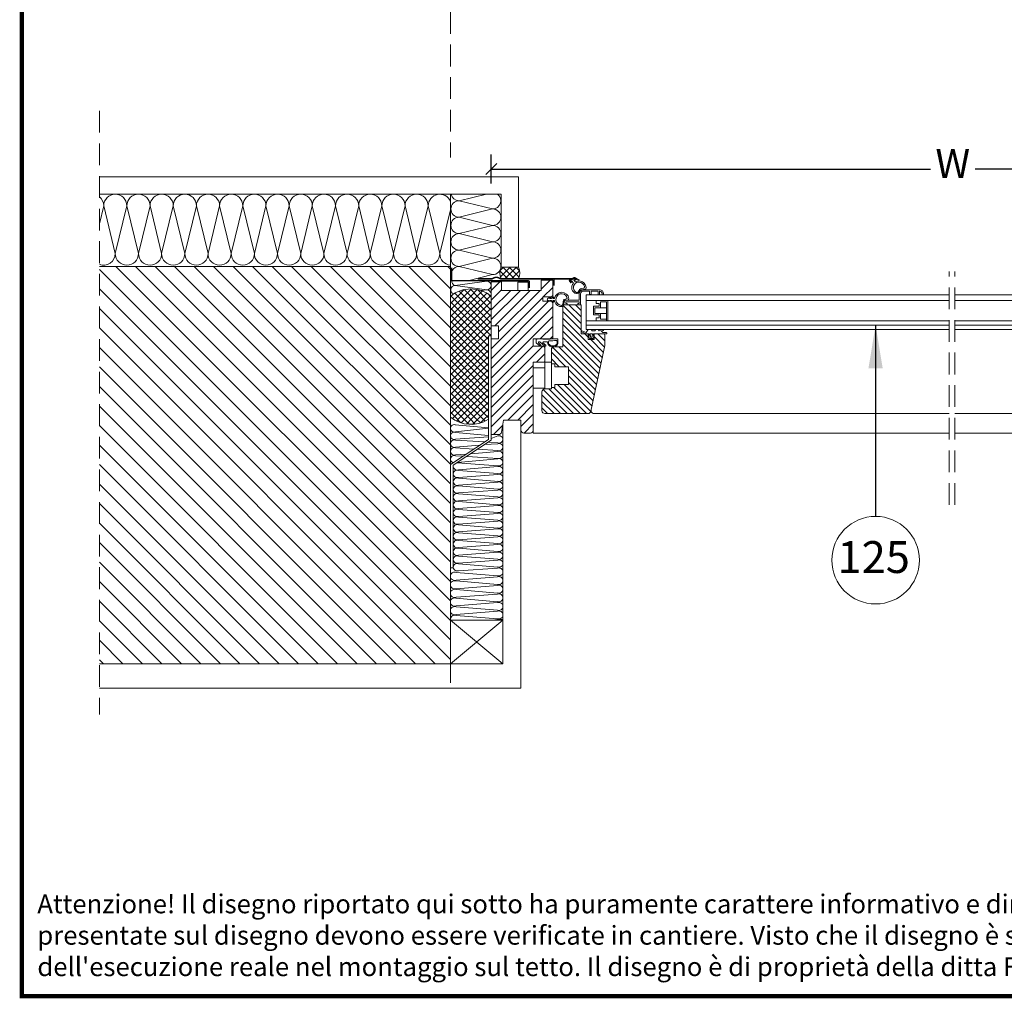
# Model space of a CAD drawing. Units: millimetres. Extents: x -1094 to 2969, y 2110 to 5009.
# Drawn here: x -1003 to -323, y 2198 to 2873 of the extents above; entities that cross this region are included whole.
import ezdxf

# ---------------------------------------------------------------- set-up
doc = ezdxf.new("R2010")
doc.units = ezdxf.units.MM
doc.header["$LTSCALE"] = 30
doc.linetypes.add('HIDDEN', pattern=[0.375, 0.25, -0.125])
doc.layers.get('Defpoints').update_dxf_attribs({"lineweight": 9})
for name, color, linetype, lineweight in [('CONSTRUCTION', 40, 'Continuous', 20), ('FAKRO FLASHING', 160, 'Continuous', 20), ('FAKRO TEXT', 80, 'Continuous', 9), ('FAKRO WINDOW', 7, 'Continuous', 20)]:
    doc.layers.add(name, color=color, linetype=linetype, lineweight=lineweight)
doc.layers.add('FAKRO TEXT I', color=80, linetype='Continuous')
doc.styles.get("Standard").update_dxf_attribs({"font": 'ARIAL.TTF'})
doc.dimstyles.new('FAKRO', dxfattribs={"dimscale": 5, "dimtxt": 2, "dimasz": 1.5, "dimexe": 2, "dimexo": 15, "dimgap": 0.5, "dimtad": 1, "dimdec": 0, "dimrnd": 0.1, "dimzin": 1, "dimdsep": 46, "dimtxsty": 'Standard', "dimblk": 'OBLIQUE', "dimcen": 2, "dimclrd": 3, "dimclre": 3, "dimclrt": 3, "dimadec": 0, "dimazin": 0, "dimtfac": 1, "dimtdec": 0, "dimtix": 1, "dimtmove": 2, "dimatfit": 3, "dimldrblk": 'OBLIQUE', "dimfxl": 2, "dimfxlon": 1, "dimtolj": 1, "dimarcsym": 0})
doc.dimstyles.get("Standard").update_dxf_attribs({"dimtxt": 10, "dimasz": 0.1, "dimexe": 0.18, "dimexo": 0.0625, "dimgap": 0.09, "dimtad": 0, "dimtih": 1, "dimtoh": 1, "dimdec": 1, "dimzin": 0, "dimdsep": 46, "dimtxsty": 'Standard', "dimcen": 0.09, "dimadec": 0, "dimazin": 0, "dimtfac": 1, "dimtdec": 1, "dimtofl": 0, "dimtmove": 0, "dimatfit": 3, "dimfxl": 1, "dimtolj": 1, "dimtzin": 0, "dimarcsym": 0})

# ---------------------------------------------------------------- blocks, each defined once
blk = doc.blocks.new('A$C3ACB0501')
at = {"layer": 'FAKRO WINDOW', "ltscale": 25.4}
h = blk.add_hatch(dxfattribs=at)
h.set_pattern_fill('ANSI31', color=256, scale=1.5, angle=539.99975, style=0)
h.set_pattern_definition([(224.99975, (3743.8593, -1035.5805), (3.367581, -3.367611), [])])
h.paths.add_polyline_path([(28.19, 91.97), (33.25, 91.97, 0.36397), (35.22, 93.63), (36.69, 101.97), (48.69, 101.97), (48.69, 94.97, 0.414214), (50.69, 92.97), (55.19, 92.97, 0.414214), (57.19, 94.97), (57.19, 141.97), (64.19, 141.97, 0.414214), (65.19, 142.97), (65.19, 151.97), (64.19, 152.97), (57.19, 152.97), (57.19, 157.97), (60.44, 157.97), (60.47, 157.98, 0.000316), (60.7, 157.97), (69.69, 157.97, 0.414214), (70.69, 158.97), (70.69, 182.97), (69.69, 183.97), (69.12, 183.97, -0.084292), (69, 183.96, -0.002645), (68.08, 183.96), (68.05, 183.97), (63.69, 183.97), (63.69, 186.97), (69.69, 186.97), (70.69, 187.97), (70.69, 198.47), (62.69, 198.47), (62.69, 191.47), (35.19, 191.47), (35.19, 197.47), (28.19, 197.47), (28.19, 166.97), (33.19, 166.97), (33.19, 157.97), (28.19, 157.97)])
h = blk.add_hatch(dxfattribs=at)
h.set_pattern_fill('ANSI31', color=256, angle=270, style=0)
h.set_pattern_definition([(315, (3743.8593, -1035.5805), (2.245064, 2.245064), [])])
edge = h.paths.add_edge_path()
edge.add_line((72.19, 124.47), (69.69, 124.47))
edge.add_line((69.69, 124.47), (69.69, 123.47))
edge.add_line((69.69, 123.47), (65.19, 123.47))
edge.add_arc((65.19, 121.47), 2, 90, 180)
edge.add_line((63.19, 121.47), (63.19, 108.47))
edge.add_arc((65.19, 108.47), 2, 180, 270)
edge.add_line((65.19, 106.47), (95.07, 106.47))
edge.add_arc((95.07, 108.47), 2, 270, 348)
edge.add_line((97.03, 108.06), (106.69, 153.52))
edge.add_line((106.69, 153.52), (106.69, 160.47))
edge.add_arc((105.69, 160.47), 1, 360, 450)
edge.add_line((105.69, 161.47), (99.19, 161.47))
edge.add_line((99.19, 161.47), (99.19, 157.47))
edge.add_line((99.19, 157.47), (95.19, 157.47))
edge.add_line((95.19, 157.47), (95.19, 159.84))
edge.add_arc((95.29, 159.87), 0.101, 156.88005, 203.11995, ccw=False)
edge.add_line((95.19, 159.91), (95.19, 161.47))
edge.add_line((95.19, 161.47), (90.19, 161.47))
edge.add_line((90.19, 161.47), (90.19, 181.47))
edge.add_line((90.19, 181.47), (77.49, 181.47))
edge.add_line((77.49, 181.47), (77.49, 152.47))
edge.add_line((77.49, 152.47), (70.69, 152.47))
edge.add_line((70.69, 152.47), (69.69, 151.47))
edge.add_line((69.69, 151.47), (69.69, 140.77))
edge.add_line((69.69, 140.77), (72.19, 140.77))
edge.add_line((72.19, 140.77), (72.19, 138.77))
edge.add_line((72.19, 138.77), (81.49, 138.77))
edge.add_line((81.49, 138.77), (81.49, 126.47))
edge.add_line((81.49, 126.47), (72.19, 126.47))
edge.add_line((72.19, 126.47), (72.19, 124.47))
at = {"layer": 'FAKRO WINDOW', "linetype": 'HIDDEN', "ltscale": 2}
for p, q in [((344.19, 43.52), (344.19, 204.52)), ((348.19, 43.52), (348.19, 204.52))]:
    blk.add_line(p, q, dxfattribs=at)
at = {"layer": 'FAKRO WINDOW'}
for p, q in [((28.19, 197.47), (35.19, 197.47)), ((28.19, 166.97), (28.19, 197.47)), ((35.19, 197.47), (35.19, 191.47)), ((62.69, 198.47), (70.69, 198.47)), ((62.69, 191.47), (62.69, 198.47)), ((70.69, 198.47), (70.69, 187.97)), ((35.19, 191.47), (62.69, 191.47)), ((62.69, 193.47), (62.69, 196.97)), ((62.69, 193.47), (62.69, 193.47)), ((91.69, 191.97), (102.89, 191.97)), ((95.79, 190.97), (91.69, 190.97)), ((96.09, 189.27), (96.09, 190.67)), ((97.09, 190.67), (97.09, 189.27)), ((101.59, 190.97), (97.39, 190.97)), ((101.89, 189.27), (101.89, 190.67)), ((102.89, 190.64), (102.89, 189.27)), ((63.69, 186.97), (63.69, 183.97)), ((69.69, 186.97), (63.69, 186.97)), ((63.69, 183.97), (69.69, 183.97)), ((68.19, 186.97), (68.19, 186.97)), ((69.69, 186.97), (70.69, 187.97)), ((70.69, 182.97), (69.69, 183.97)), ((78.2, 181.83), (78.55, 183.85)), ((79.54, 184.67), (88.59, 184.67)), ((88.89, 184.97), (88.89, 189.17)), ((89.89, 189.17), (89.89, 181.77)), ((93.69, 188.52), (93.69, 184.52)), ((344.19, 184.52), (93.69, 184.52)), ((93.69, 184.47), (93.69, 164.52)), ((100.69, 182.52), (100.69, 184.52)), ((100.69, 184.52), (108.69, 184.52)), ((107.69, 183.52), (103.69, 183.52)), ((103.69, 183.52), (103.69, 179.52)), ((107.69, 170.52), (107.69, 183.52)), ((108.69, 184.52), (108.69, 170.52)), ((348.19, 184.52), (598.69, 184.52)), ((70.69, 182.97), (70.69, 158.97)), ((77.49, 181.47), (90.19, 181.47)), ((77.49, 152.47), (77.49, 181.47)), ((80.39, 181.47), (78.49, 181.47)), ((79.69, 183.17), (79.69, 182.77)), ((88.59, 183.47), (79.99, 183.47)), ((79.99, 182.47), (80.39, 182.47)), ((80.69, 182.17), (80.69, 181.77)), ((87.89, 181.77), (87.89, 182.17)), ((88.19, 182.47), (88.59, 182.47)), ((89.59, 181.47), (88.19, 181.47)), ((88.89, 182.77), (88.89, 183.17)), ((90.19, 181.47), (90.19, 161.47)), ((98.69, 174.52), (98.69, 180.52)), ((98.69, 180.52), (102.69, 180.52)), ((103.69, 179.52), (99.69, 179.52)), ((102.69, 182.52), (100.69, 182.52)), ((102.69, 180.52), (102.69, 182.52)), ((103.69, 179.52), (107.69, 179.52)), ((344.19, 170.52), (93.69, 170.52)), ((102.69, 174.52), (98.69, 174.52)), ((99.69, 175.52), (103.69, 175.52)), ((100.69, 172.52), (102.69, 172.52)), ((100.69, 170.52), (100.69, 172.52)), ((108.69, 170.52), (100.69, 170.52)), ((102.69, 172.52), (102.69, 174.52)), ((103.69, 175.52), (103.69, 171.52)), ((103.69, 175.52), (107.69, 175.52)), ((103.69, 171.52), (107.69, 171.52)), ((348.19, 170.52), (598.69, 170.52)), ((33.19, 166.97), (28.19, 166.97)), ((33.19, 157.97), (33.19, 166.97)), ((344.19, 167.52), (93.69, 167.52)), ((344.19, 164.52), (93.69, 164.52)), ((348.19, 167.52), (598.69, 167.52)), ((348.19, 164.52), (598.69, 164.52)), ((28.19, 157.97), (28.19, 91.97)), ((28.19, 157.97), (33.19, 157.97)), ((28.19, 91.97), (28.19, 157.97)), ((57.19, 157.97), (57.19, 152.97)), ((90.19, 161.47), (95.19, 161.47)), ((95.19, 161.47), (95.19, 157.47)), ((95.19, 157.47), (99.19, 157.47)), ((99.19, 161.47), (105.69, 161.47)), ((99.19, 157.47), (99.19, 161.47)), ((99.19, 159.97), (99.19, 161.47)), ((99.19, 161.47), (103.92, 161.47)), ((106.69, 160.47), (106.69, 153.52)), ((57.19, 152.97), (64.19, 152.97)), ((65.19, 151.97), (64.19, 152.97)), ((65.19, 151.97), (65.19, 142.97)), ((70.69, 152.47), (69.69, 151.47)), ((69.69, 140.77), (69.69, 151.47)), ((70.69, 152.47), (77.49, 152.47)), ((106.69, 153.52), (97.03, 108.06)), ((65.19, 141.97), (65.19, 142.97)), ((64.19, 141.97), (57.19, 141.97)), ((57.19, 141.97), (57.19, 94.97)), ((65.19, 137.97), (57.19, 137.97)), ((65.19, 141.97), (64.19, 141.97)), ((69.69, 141.97), (65.19, 141.97)), ((65.19, 137.97), (65.19, 141.97)), ((65.19, 131.97), (65.19, 137.97)), ((65.19, 123.97), (65.19, 131.97)), ((65.19, 123.97), (57.19, 123.97)), ((65.19, 123.47), (69.69, 123.47)), ((69.69, 123.47), (69.69, 124.47)), ((63.19, 108.47), (63.19, 121.47)), ((36.69, 101.97), (35.22, 93.63)), ((48.69, 101.97), (36.69, 101.97)), ((48.69, 94.97), (48.69, 101.97)), ((95.07, 106.47), (65.19, 106.47)), ((99.16, 106.47), (344.19, 106.47)), ((348.19, 106.47), (594.22, 106.47)), ((33.25, 91.97), (28.19, 91.97)), ((55.19, 92.97), (50.69, 92.97)), ((57.19, 92.97), (57.19, 94.97)), ((57.19, 92.97), (344.19, 92.97)), ((74.89, 92.97), (74.95, 92.97)), ((348.19, 92.97), (595.35, 92.97))]:
    blk.add_line(p, q, dxfattribs=at)
at = {"layer": 'FAKRO WINDOW', "ltscale": 25.4}
blk.add_line((28.19, 192.47), (28.19, 101.91), dxfattribs=at)
at = {"layer": 'FAKRO WINDOW'}
for points in [[(63.69, 183.97), (63.69, 186.97), (69.69, 186.97), (70.69, 187.97), (70.69, 198.47), (62.69, 198.47), (62.69, 191.47), (35.19, 191.47), (35.19, 197.47), (28.19, 197.47), (28.19, 166.97), (33.19, 166.97), (33.19, 157.97), (28.19, 157.97), (28.19, 91.97), (33.25, 91.97, 0.36397), (35.22, 93.63), (36.69, 101.97), (48.69, 101.97), (48.69, 94.97, 0.414214), (50.69, 92.97), (55.19, 92.97, 0.414214), (57.19, 94.97), (57.19, 141.97), (64.19, 141.97, 0.414214), (65.19, 142.97), (65.19, 151.97), (64.19, 152.97), (57.19, 152.97), (57.19, 157.97), (69.69, 157.97, 0.414214), (70.69, 158.97), (70.69, 182.97), (69.69, 183.97), (63.69, 183.97)], [(107.63, 162.36), (106.47, 162.34, -0.261691), (104.16, 163.23), (105.49, 163.81, 1), (104.98, 164.42), (102.74, 163.47), (102.08, 164.47), (100.4, 164.47), (99.74, 163.47), (97.74, 163.47), (97.05, 164.52), (95.09, 164.52), (93.64, 162.34), (90.67, 163.63, 0.801179), (90.46, 162.86), (93.79, 161.47), (95.68, 161.47), (95.68, 159.97), (95.29, 159.98, 0.574957), (95.2, 159.83), (96.03, 158.17), (98.43, 158.17), (99.17, 159.83, 0.574957), (99.08, 159.97), (98.78, 159.97), (98.78, 161.47), (103.51, 161.47), (107.48, 161.58, 1), (107.63, 162.36, 1)], [(60.47, 157.98, 0.018158), (74, 158.06, -0.442172), (74.22, 157.87), (74.22, 154.56, -0.597848), (67.23, 154.57), (67.23, 155.4, 0.413919), (66.73, 155.9, -0.003938), (64.34, 155.92, 0.553145), (63.87, 155.21), (65.83, 153.57, -0.81343), (65.01, 153.15), (61.97, 155.78, 0.25903), (61.55, 156.04, -0.000449), (61.28, 156.05, 0.560715), (60.8, 155.34), (62.47, 153.57, -0.804508), (61.65, 153.15), (59.22, 155.38, -0.144326), (59.19, 155.48), (59.19, 157.47, -0.322823), (59.33, 157.66), (60.47, 157.98)], [(73.19, 156.83, -0.008213), (68.23, 156.71, 0.411609), (67.73, 156.21), (67.73, 154.64, 0.495328), (73.72, 154.64), (73.72, 156.33, 0.4315), (73.19, 156.83, 0.4315)], [(96.43, 161.47), (98.03, 161.47), (97.83, 159.51, -0.901776), (96.63, 159.51), (96.43, 161.47)]]:
    blk.add_lwpolyline(points, format="xyb", close=True, dxfattribs=at)
for points in [[(105.69, 188.97, 0.434165), (102.89, 191.97), (91.69, 191.97, 0.414214), (88.89, 189.17), (88.89, 184.97, -0.414214), (88.59, 184.67), (79.54, 184.67, 0.36397), (78.55, 183.85), (78.2, 181.83, 0.466308), (78.49, 181.47), (80.39, 181.47, 0.414214), (80.69, 181.77), (80.69, 182.17, 0.414214), (80.39, 182.47), (79.99, 182.47, -0.414214), (79.69, 182.77), (79.69, 183.17, -0.414214), (79.99, 183.47), (88.59, 183.47, -0.414214), (88.89, 183.17), (88.89, 182.77, -0.414214), (88.59, 182.47), (88.19, 182.47, 0.414214), (87.89, 182.17), (87.89, 181.77, 0.414214), (88.19, 181.47), (89.59, 181.47, 0.414214), (89.89, 181.77), (89.89, 189.17, -0.414214), (91.69, 190.97), (95.79, 190.97, -0.414214), (96.09, 190.67), (96.09, 188.97, 0.347138), (96.39, 188.52), (96.79, 188.52, 0.320195), (97.09, 188.97), (97.09, 190.67, -0.414214), (97.39, 190.97), (101.59, 190.97, -0.414214), (101.89, 190.67), (101.89, 188.97, 0.323831), (102.19, 188.52), (102.59, 188.52, 0.293624), (102.89, 188.97), (102.89, 190.64, -0.474498), (103.25, 190.94, -0.384609), (104.69, 188.97, 0.283465), (104.99, 188.52), (105.39, 188.52)], [(81.76, 185.92, 0.85517), (71.88, 185.96), (70.77, 185.96), (71.48, 186.52, 0.485751), (71.11, 186.95, 0.29507), (70.77, 186.75), (69.51, 185.96), (68.35, 185.96), (68.9, 186.39, 0.802386), (68.82, 186.96, 0.222482), (68.39, 186.79), (66.96, 185.74, 0.285434), (66.96, 184.68), (68.08, 183.96, 0.002645), (69, 183.96, 0.48575), (69.37, 184.39), (68.35, 184.46), (69.51, 184.46), (70.88, 183.53, 0.096365), (71.32, 183.44, 0.485751), (71.69, 183.88), (70.77, 184.46), (71.87, 184.46, 0.044397), (72.07, 183.59, 0.044397)], [(72.07, 183.59, 0.352698), (76.89, 180.27)], [(76.72, 181.11, 0.317024), (77.71, 182.14, 0.033804), (77.82, 182.93, -0.482678), (79.44, 185.53, 0.077361), (80.53, 185.9, 0.306091), (80.47, 186.81, -0.541972)], [(78.14, 181.47, 0.03431), (78.2, 181.71, -0.014636), (78.52, 183.67, -0.372576), (79.42, 184.67, 0.013921), (81.23, 184.84, 0.188985), (81.76, 185.92)], [(65.19, 106.47), (95.07, 106.47, 0.354119), (97.03, 108.06), (106.69, 153.52), (106.69, 160.47, 0.414214), (105.69, 161.47), (99.19, 161.47), (99.19, 157.47), (95.19, 157.47), (95.19, 161.47), (90.19, 161.47), (90.19, 181.47), (77.49, 181.47), (77.49, 152.47), (70.69, 152.47), (69.69, 151.47), (69.69, 140.77)], [(76.89, 180.27, 0.09373), (77.49, 180.56, 0.09373)], [(69.69, 140.77), (69.69, 123.47), (65.19, 123.47, 0.414214), (63.19, 121.47), (63.19, 108.47, 0.414214), (65.19, 106.47), (65.19, 106.47)]]:
    blk.add_lwpolyline(points, format="xyb", dxfattribs=at)
for points in [[(344.19, 188.52), (93.69, 188.52), (93.69, 184.52), (344.19, 184.52)], [(93.69, 184.52), (344.19, 184.52)], [(348.19, 188.52), (598.69, 188.52), (598.69, 184.52), (348.19, 184.52)], [(598.69, 184.52), (348.19, 184.52)], [(69.69, 140.77), (72.19, 140.77), (72.19, 138.77), (81.49, 138.77), (81.49, 126.47), (72.19, 126.47), (72.19, 124.47), (69.69, 124.47)]]:
    blk.add_lwpolyline(points, dxfattribs=at)
for points in [[(103.69, 171.52), (103.69, 175.52), (99.69, 175.52), (99.69, 179.52), (103.69, 179.52), (103.69, 183.52), (107.69, 183.52), (107.69, 171.52), (103.69, 171.52)], [(26.19, 88.66), (26.19, 160), (28.19, 160), (28.19, 88.12), (2, 70.8), (2, 0), (0, 0), (0, 71.34)]]:
    blk.add_lwpolyline(points, close=True, dxfattribs=at)
for centre, radius, start, end in [((91.69, 189.17), 2.8, 90, 180), ((91.69, 189.17), 1.8, 90, 180), ((95.79, 190.67), 0.3, 360, 90), ((97.39, 190.67), 0.3, 90, 180), ((76.82, 185.13), 4.02, 24.71072, 268.7023), ((79.54, 183.67), 1, 90, 170), ((88.59, 184.97), 0.3, 270, 360), ((105.22, 188.96), 0.476, 291.68823, 1.30727), ((78.49, 181.77), 0.3, 170, 270), ((78.49, 181.77), 0.3, 181.6134, 270), ((79.99, 183.17), 0.3, 90, 180), ((79.99, 182.77), 0.3, 180, 270), ((80.39, 182.17), 0.3, 0, 90), ((80.39, 181.77), 0.3, 270, 360), ((88.19, 182.17), 0.3, 90, 180), ((88.19, 181.77), 0.3, 180, 270), ((88.59, 183.17), 0.3, 360, 90), ((88.59, 182.77), 0.3, 270, 360), ((89.59, 181.77), 0.3, 270, 360), ((69.69, 158.97), 1, 270, 0), ((105.69, 160.47), 1, 360, 90), ((64.19, 142.97), 1, 270, 0), ((65.19, 121.47), 2, 90, 180), ((99.16, 108.47), 2, 168, 192), ((65.19, 108.47), 2, 180, 270), ((95.07, 108.47), 2, 270, 348), ((99.16, 108.47), 2, 192, 270), ((33.25, 93.97), 2, 270, 350), ((50.69, 94.97), 2, 180, 270), ((55.19, 94.97), 2, 270, 0)]:
    blk.add_arc(centre, radius, start, end, dxfattribs=at)
blk = doc.blocks.new('_Oblique')
at = {"color": 0, "linetype": 'ByBlock', "lineweight": -2}
blk.add_line((-0.5, -0.5), (0.5, 0.5), dxfattribs=at)
blk = doc.blocks.new('*D23')
at = {"layer": 'Defpoints', "color": 0, "transparency": 16777216}
for p in [(-677.15, 2770), (-677.15, 2652.73), (-41.15, 2652.73)]:
    blk.add_point(p, dxfattribs=at)
at = {"layer": 'FAKRO TEXT', "color": 3, "lineweight": -2, "transparency": 16777216}
for p, q in [((-677.15, 2760), (-677.15, 2780)), ((-41.15, 2760), (-41.15, 2780)), ((-677.15, 2770), (-373.95, 2770)), ((-41.15, 2770), (-343.24, 2770))]:
    blk.add_line(p, q, dxfattribs=at)
at = {"layer": 'FAKRO TEXT', "color": 3, "lineweight": -2, "transparency": 16777216, "xscale": 7.5, "yscale": 7.5, "zscale": 7.5, "rotation": 180}
blk.add_blockref('_Oblique', (-677.15, 2770), dxfattribs=at)
at = {"layer": 'FAKRO TEXT', "color": 3, "lineweight": -2, "transparency": 16777216, "xscale": 7.5, "yscale": 7.5, "zscale": 7.5}
blk.add_blockref('_Oblique', (-41.15, 2770), dxfattribs=at)
at = {"layer": 'FAKRO TEXT', "color": 3, "transparency": 16777216, "insert": (-358.59, 2773.82), "char_height": 10, "attachment_point": 5}
blk.add_mtext('\\A1;{\\H2x;W}', dxfattribs=at)
blk = doc.blocks.new('dfdfd')
at = {"layer": 'CONSTRUCTION'}
h = blk.add_hatch(dxfattribs=at)
h.set_pattern_fill('ANSI37', color=256)
h.set_pattern_definition([(45, (-65.1808, -2697.409), (-2.245064, 2.245064), []), (135, (-65.1808, -2697.409), (-2.245064, -2.245064), [])])
h.paths.add_polyline_path([(-8.36, 4.82), (-20.36, 4.82, 0.204565), (-20.36, -3.18), (-8.36, -3.18, 0.204565)])
h = blk.add_hatch(dxfattribs=at)
h.set_pattern_fill('ANSI31', color=256, scale=3, style=0)
h.set_pattern_definition([(45, (-1151.902, -2955.027), (-6.735192, 6.735192), [])])
h.paths.add_polyline_path([(26.64, 5.32), (268.94, 5.32), (268.94, -268.87), (26.64, -268.87)])
at = {"layer": 'CONSTRUCTION', "ltscale": 25.4}
h = blk.add_hatch(dxfattribs=at)
h.set_pattern_fill('ANSI37', color=256, style=0)
h.set_pattern_definition([(45, (-1151.9022, -2955.0266), (-2.245064, 2.245064), []), (135, (-1151.9022, -2955.0266), (-2.245064, -2.245064), [])])
edge = h.paths.add_edge_path()
edge.add_arc((12.54, -32.89), 22.71, 51.62083, 128.3835, ccw=False)
edge.add_line((26.64, -15.08), (26.64, -98.75))
edge.add_arc((12.54, -80.95), 22.71, 237.79838, 308.3835, ccw=False)
edge.add_line((0.43, -100.17), (0.43, -42.65))
edge.add_line((0.43, -42.65), (-1.57, -42.65))
edge.add_line((-1.57, -42.65), (-1.57, -15.09))
at = {"layer": 'CONSTRUCTION', "linetype": 'HIDDEN', "ltscale": 2}
blk.add_line((268.94, 112.7), (268.94, -304), dxfattribs=at)
at = {"layer": 'CONSTRUCTION'}
for p, q in [((-20.36, 67.32), (268.94, 67.32)), ((-8.36, 55.32), (268.94, 55.32)), ((1.64, 55.32), (20.65, 50.68)), ((20.65, 50.68), (-2.53, 45.01)), ((-2.53, 45.01), (20.65, 39.35)), ((26.64, 44.33), (33.95, 14.27)), ((33.95, 14.27), (41.95, 47.19)), ((41.95, 47.19), (49.95, 14.27)), ((49.95, 14.27), (57.95, 47.19)), ((57.95, 47.19), (65.95, 14.27)), ((65.95, 14.27), (73.95, 47.19)), ((73.95, 47.19), (81.95, 14.27)), ((81.95, 14.27), (89.95, 47.19)), ((89.95, 47.19), (97.95, 14.27)), ((97.95, 14.27), (105.95, 47.19)), ((105.95, 47.19), (113.95, 14.27)), ((113.95, 14.27), (121.95, 47.19)), ((121.95, 47.19), (129.95, 14.27)), ((129.95, 14.27), (137.95, 47.19)), ((137.95, 47.19), (145.95, 14.27)), ((145.95, 14.27), (153.95, 47.19)), ((153.95, 47.19), (161.95, 14.27)), ((161.95, 14.27), (169.95, 47.19)), ((169.95, 47.19), (177.95, 14.27)), ((177.95, 14.27), (185.95, 47.19)), ((185.95, 47.19), (193.95, 14.27)), ((193.95, 14.27), (201.95, 47.19)), ((201.95, 47.19), (209.95, 14.27)), ((209.95, 14.27), (217.95, 47.19)), ((217.95, 47.19), (225.95, 14.27)), ((225.95, 14.27), (233.95, 47.19)), ((233.95, 47.19), (241.95, 14.27)), ((241.95, 14.27), (249.95, 47.19)), ((249.95, 47.19), (257.95, 14.27)), ((257.95, 14.27), (265.95, 47.19)), ((265.95, 47.19), (268.94, 34.85)), ((20.65, 39.35), (-2.53, 33.68)), ((-2.53, 33.68), (20.65, 28.01)), ((20.65, 28.01), (-2.53, 22.35)), ((-2.53, 22.35), (20.65, 16.68)), ((20.65, 16.68), (-2.53, 11.01)), ((-2.53, 11.01), (20.65, 5.35)), ((-8.36, 4.82), (-20.36, 4.82)), ((20.65, 5.35), (-2.53, -0.32)), ((26.64, 5.32), (268.94, 5.32)), ((-2.53, -0.32), (14.67, -4.52)), ((23.4, -7.8), (1.56, -4.8)), ((1.56, -10.8), (23.4, -7.8)), ((5.4, -11.33), (1.56, -10.8)), ((23.34, -103.93), (0.43, -106.14)), ((23.12, -108.79), (0.44, -106.23)), ((-6.17, -111.65), (-1.57, -113.5)), ((23.02, -109.15), (0.45, -111.24)), ((0.45, -112.18), (23.05, -113.98)), ((23.02, -114.52), (3.12, -115.77)), ((0.56, -115.93), (-6.2, -116.36)), ((7.98, -120.84), (-6.2, -121.73)), ((-6.17, -117.03), (3.16, -117.65)), ((6.56, -118.04), (23.05, -119.36)), ((23.02, -119.9), (10.55, -120.68)), ((14.78, -125.79), (-6.2, -127.11)), ((-6.17, -122.4), (12.62, -123.9)), ((-6.17, -127.46), (-6.17, -127.46)), ((-6.17, -127.46), (21.84, -130)), ((15.81, -124.16), (23.05, -124.73)), ((23.02, -125.27), (17.98, -125.59)), ((-6.2, -132.16), (-6.17, -132.23)), ((-6.17, -132.23), (22.06, -130.14)), ((21.14, -135.01), (-6.17, -132.84)), ((-6.17, -132.84), (-6.17, -132.84)), ((-6.17, -137.61), (21.12, -135.42)), ((22.65, -135.01), (22.65, -135.01)), ((-6.56, -143.02), (21.12, -140.8)), ((-6.2, -137.54), (-6.17, -137.61)), ((21.14, -140.26), (-6.17, -138.21)), ((-6.17, -138.21), (-6.17, -138.21)), ((22.65, -140.26), (22.65, -140.26)), ((-6.2, -142.92), (-6.17, -142.98)), ((-6.2, -148.29), (-6.17, -148.36)), ((21.14, -145.63), (-6.17, -143.59)), ((-6.17, -143.59), (-6.17, -143.59)), ((-6.17, -148.36), (21.12, -146.17)), ((21.14, -151.01), (-6.17, -148.96)), ((-6.17, -148.96), (-6.17, -148.96)), ((-6.2, -153.67), (-6.17, -153.73)), ((-6.17, -153.73), (21.14, -151.54)), ((21.14, -156.38), (-6.17, -154.34)), ((-6.17, -154.34), (-6.17, -154.34)), ((-6.2, -159.04), (-6.17, -159.11)), ((-6.17, -159.11), (21.12, -156.92)), ((21.14, -161.76), (-6.17, -159.71)), ((-6.17, -159.71), (-6.17, -159.71)), ((-6.17, -164.48), (21.12, -162.3)), ((22.65, -156.38), (22.65, -156.38)), ((-6.2, -164.42), (-6.17, -164.48)), ((-6.2, -169.79), (-6.17, -169.86)), ((21.14, -167.13), (-6.17, -165.09)), ((-6.17, -165.09), (-6.17, -165.09)), ((-6.17, -169.86), (21.14, -167.74)), ((-6.2, -175.17), (-6.17, -175.23)), ((21.12, -172.44), (-6.17, -170.46)), ((-6.17, -170.46), (-6.17, -170.46)), ((-6.17, -175.23), (21.12, -173.05)), ((21.12, -177.82), (-6.17, -175.84)), ((-6.17, -175.84), (-6.17, -175.84)), ((-6.2, -180.54), (-6.17, -180.61)), ((-6.17, -180.61), (21.12, -178.42)), ((21.14, -183.26), (-6.17, -181.22)), ((-6.17, -181.22), (-6.17, -181.22)), ((-6.2, -185.92), (-6.17, -185.99)), ((-6.17, -185.99), (21.12, -183.8)), ((21.14, -188.64), (-6.17, -186.59)), ((-6.17, -186.59), (-6.17, -186.59)), ((-6.17, -191.36), (21.12, -189.17)), ((-6.2, -191.29), (-6.17, -191.36)), ((-6.2, -196.67), (-6.17, -196.74)), ((21.14, -194.01), (-6.17, -191.97)), ((-6.17, -191.97), (-6.17, -191.97)), ((-6.17, -196.74), (21.12, -194.55)), ((-6.2, -202.05), (-6.17, -202.11)), ((21.14, -199.39), (-6.17, -197.34)), ((-6.17, -197.34), (-6.17, -197.34)), ((-6.17, -202.11), (21.12, -199.86)), ((21.14, -204.69), (-5.81, -202.93)), ((-5.81, -202.93), (-5.81, -202.93)), ((-5.84, -208.13), (-5.81, -208.21)), ((-5.81, -208.21), (22.74, -205.79)), ((22.77, -211.14), (-5.81, -208.87)), ((-5.81, -208.87), (-5.81, -208.87)), ((-5.84, -214.08), (-5.81, -214.15)), ((-5.81, -214.15), (22.74, -211.73)), ((22.77, -217.08), (-5.81, -214.82)), ((-5.81, -214.82), (-5.81, -214.82)), ((-5.84, -220.02), (-5.81, -220.09)), ((-5.81, -220.09), (22.74, -217.68)), ((22.77, -223.03), (-5.81, -220.76)), ((-5.81, -220.76), (-5.81, -220.76)), ((-5.81, -226.04), (22.87, -223.58)), ((-5.84, -225.97), (-5.81, -226.04)), ((22.77, -228.97), (-5.81, -226.71)), ((-5.81, -226.71), (-5.81, -226.71)), ((-5.81, -231.98), (22.74, -229.57)), ((-5.84, -231.91), (-5.81, -231.98)), ((-5.83, -237.79), (22.74, -235.51)), ((22.77, -234.92), (-5.81, -232.65)), ((-5.81, -232.65), (-5.81, -232.65)), ((-9.62, -268.87), (268.94, -268.87))]:
    blk.add_line(p, q, dxfattribs=at)
at = {"layer": 'CONSTRUCTION', "ltscale": 25.4}
for p, q in [((-20.36, 67.32), (-20.36, 4.82)), ((-8.36, 55.32), (-8.36, 4.82)), ((26.64, 55.32), (26.64, -282.01)), ((-9.62, -268.87), (-9.62, -238.87)), ((-9.62, -238.87), (26.64, -238.88)), ((-9.62, -238.87), (26.64, -268.88)), ((26.64, -238.88), (-9.62, -268.87))]:
    blk.add_line(p, q, dxfattribs=at)
at = {"layer": 'CONSTRUCTION', "linetype": 'Continuous'}
for p, q in [((44.61, -268.88), (-9.62, -268.87)), ((-22.07, -285.71), (268.94, -285.71))]:
    blk.add_line(p, q, dxfattribs=at)
blk.add_lwpolyline([(-9.62, -268.87), (-9.58, -103.46), (-10.07, -100.68), (-10.07, -100.68), (-22.07, -100.68), (-22.07, -285.71)], dxfattribs=at)
at = {"layer": 'CONSTRUCTION'}
blk.add_lwpolyline([(-2.99, -238.88), (-6.54, -238.13), (-6.54, -238.13, 0.244504), (-9.62, -238.87, 0.312388)], format="xyb", dxfattribs=at)
for centre, radius, start, end in [((-2.53, 50.68), 5.67, 124.93415, 269.9999), ((20.65, 56.34), 5.67, 269.9999, 349.61922), ((33.95, 47.19), 8, 0, 155.94732), ((49.95, 47.19), 8, 0, 180), ((65.95, 47.19), 8, 0, 180), ((81.95, 47.19), 8, 0, 180), ((97.95, 47.19), 8, 0, 180), ((113.95, 47.19), 8, 0, 180), ((129.95, 47.19), 8, 0, 180), ((145.95, 47.19), 8, 0, 180), ((161.95, 47.19), 8, 0, 180), ((177.95, 47.19), 8, 0, 180), ((193.95, 47.19), 8, 0, 180), ((209.95, 47.19), 8, 0, 180), ((225.95, 47.19), 8, 0, 180), ((241.95, 47.19), 8, 0, 180), ((257.95, 47.19), 8, 0, 180), ((20.65, 45.01), 5.67, 269.9999, 89.9999), ((273.95, 47.19), 8, 128.702, 180), ((-2.53, 39.35), 5.67, 89.9999, 269.9999), ((20.65, 33.68), 5.67, 269.9999, 89.9999), ((-2.53, 28.01), 5.67, 89.9999, 269.9999), ((20.65, 22.35), 5.67, 269.9999, 89.9999), ((-2.53, 16.68), 5.67, 89.9999, 269.9999), ((20.65, 11.01), 5.67, 269.9999, 89.9999), ((25.95, 14.27), 8, 274.98066, 0), ((41.95, 14.27), 8, 180, 0), ((57.95, 14.27), 8, 180, 0), ((73.95, 14.27), 8, 180, 0), ((89.95, 14.27), 8, 180, 0), ((105.95, 14.27), 8, 180, 0), ((121.95, 14.27), 8, 180, 0), ((137.95, 14.27), 8, 180, 0), ((153.95, 14.27), 8, 180, 0), ((169.95, 14.27), 8, 180, 0), ((185.95, 14.27), 8, 180, 0), ((201.95, 14.27), 8, 180, 0), ((217.95, 14.27), 8, 180, 0), ((233.95, 14.27), 8, 180, 0), ((249.95, 14.27), 8, 180, 0), ((265.95, 14.27), 8, 180, 292.00763), ((-2.53, 5.35), 5.67, 89.9999, 269.9999), ((-10.99, 0.82), 10.19, 156.87762, 203.12238), ((-17.73, 0.82), 10.19, 336.87762, 23.12238), ((20.65, -0.32), 5.67, 333.12517, 89.9999), ((1.56, -7.8), 3, 90, 270), ((22.6, -4.97), 3, 291.58172, 9.34612), ((12.54, -32.89), 22.71, 51.6165, 128.3835), ((1.56, -13.8), 3, 90, 200.37739), ((23.4, -10.8), 3, 291.58172, 90), ((12.54, -80.95), 22.71, 237.79838, 308.3835), ((24.03, -106.37), 2.59, 249.44395, 111.16126), ((-7.08, -114), 2.52, 68.83875, 290.55605), ((23.95, -111.56), 2.59, 249.44395, 111.16126), ((23.95, -116.94), 2.59, 249.44395, 111.16126), ((-7.08, -119.37), 2.52, 68.83875, 290.55605), ((-7.08, -124.75), 2.52, 68.83875, 290.55605), ((23.95, -122.31), 2.59, 249.44395, 111.16126), ((-7.08, -129.81), 2.52, 68.83875, 290.55605), ((23.95, -127.69), 2.59, 289.90487, 111.16126), ((-7.08, -135.18), 2.52, 68.83875, 290.55605), ((22.05, -137.83), 2.59, 249.44395, 111.16126), ((22.05, -132.62), 2.59, 249.44395, 7.12789), ((-7.08, -140.56), 2.52, 68.83875, 290.55605), ((22.05, -143.21), 2.59, 249.44395, 111.16126), ((-7.08, -145.93), 2.52, 68.83875, 290.55605), ((-7.08, -151.31), 2.52, 68.83875, 290.55605), ((22.05, -148.58), 2.59, 249.44395, 111.16126), ((-7.08, -156.69), 2.52, 68.83875, 290.55605), ((22.05, -153.96), 2.59, 249.44395, 111.16126), ((-7.08, -162.06), 2.52, 68.83875, 290.55605), ((22.05, -159.34), 2.59, 249.44395, 111.16126), ((22.05, -164.71), 2.59, 249.44395, 111.16126), ((-7.08, -167.44), 2.52, 68.83875, 290.55605), ((22.07, -170.06), 2.57, 248.2136, 111.7864), ((-7.08, -172.81), 2.52, 68.83875, 290.55605), ((-7.08, -178.19), 2.52, 68.83875, 290.55605), ((22.05, -175.46), 2.59, 249.44395, 111.16126), ((-7.08, -183.56), 2.52, 68.83875, 290.55605), ((22.05, -180.84), 2.59, 249.44395, 111.16126), ((-7.08, -188.94), 2.52, 68.83875, 290.55605), ((22.05, -186.21), 2.59, 249.44395, 111.16126), ((22.05, -191.59), 2.59, 249.44395, 111.16126), ((-7.08, -194.31), 2.52, 68.83875, 290.55605), ((22.05, -196.96), 2.59, 249.44395, 111.16126), ((-7.08, -199.69), 2.52, 68.83875, 290.55605), ((-6.82, -205.53), 2.78, 68.83875, 290.55605), ((22.05, -202.27), 2.59, 249.44395, 111.16126), ((-6.82, -211.47), 2.78, 68.83875, 290.55605), ((23.78, -208.46), 2.86, 249.44395, 111.16126), ((-6.82, -217.42), 2.78, 68.83875, 290.55605), ((23.78, -214.4), 2.86, 249.44395, 111.16126), ((23.78, -220.35), 2.86, 249.44395, 111.16126), ((-6.82, -223.36), 2.78, 68.83875, 290.55605), ((23.78, -226.29), 2.86, 249.44395, 111.16126), ((-6.82, -229.31), 2.78, 68.83875, 290.55605), ((23.78, -232.24), 2.86, 249.44395, 111.16126), ((-6.84, -235.22), 2.76, 68.15053, 291.37811), ((23.78, -238.18), 2.86, 345.92121, 111.16126)]:
    blk.add_arc(centre, radius, start, end, dxfattribs=at)
blk = doc.blocks.new('A$C65390810')
at = {"layer": 'FAKRO WINDOW'}
for points in [[(0, 5.66, -0.58076), (8.11, 8.77, -0.58076)], [(9.15, 7.6, -0.576568), (5.98, 0.85)], [(4.45, 2.21, 0.244801), (2.62, 4.07, -0.043011), (0.56, 4.76, -0.331511), (0, 5.66)], [(4.99, 2.2, 0.293125), (2.9, 4.91, 0.051612), (1.24, 5.35, -0.266972), (1.3, 6.55)], [(5.98, 0.85, -0.359135), (4.45, 2.21, -0.09373)], [(6.38, 1.58, -0.419808), (4.99, 2.2, -0.09373)]]:
    blk.add_lwpolyline(points, format="xyb", dxfattribs=at)
for points in [[(9.23, 9.98), (8.11, 8.77)], [(8.44, 10.61), (8.96, 11.15)], [(8.44, 10.61), (9.23, 9.98)], [(8.96, 11.15), (11.58, 9.05)], [(10.45, 9), (9.15, 7.6)], [(10.45, 9), (11.06, 8.51)], [(11.06, 8.51), (11.58, 9.05)]]:
    blk.add_lwpolyline(points, dxfattribs=at)
blk.add_arc((4.91, 5.16), 3.87, 292.38261, 158.9966, dxfattribs=at)
blk = doc.blocks.new('A$C38027784')
at = {"layer": 'FAKRO FLASHING'}
for points, const_width in [([(95.24, 17.9), (95.24, 9.4, -0.414214), (94.74, 8.9), (83.15, 8.89)], 1), ([(6.97, 9.22), (10.19, 11.1, -0.268371), (10.69, 11.1), (13.64, 9.41, -0.45034), (13.79, 8.67), (12.99, 7.61), (11.98, 8.17)], 0.8), ([(77.17, 10.24), (67.19, 10.24, -0.166815), (66.89, 10.35, 0.343178), (61.64, 10.35, -0.166815), (61.33, 10.24), (12.18, 10.24)], 1), ([(83.15, 8.89), (42.47, 8.87, 0.414214), (41.47, 7.87), (41.47, 3.87)], 1)]:
    blk.add_lwpolyline(points, format="xyb", dxfattribs=dict(at, const_width=const_width))
for points, const_width in [([(10.5, 9.05), (8.79, 10.09)], 0.8), ([(24.56, 10.24), (24.56, 5.42)], 1)]:
    blk.add_lwpolyline(points, dxfattribs=dict(at, const_width=const_width))
at = {"layer": 'FAKRO WINDOW'}
blk.add_lwpolyline([(49.44, 8.01), (42.35, 8.01), (42.35, 2.24), (49.44, 2.24)], close=True, dxfattribs=at)
at = {"layer": 'FAKRO FLASHING', "rotation": 8.223565695905098}
blk.add_blockref('A$C65390810', (3.15, -1.69), dxfattribs=at)

msp = doc.modelspace()

# ---------------------------------------------------------------- linework, layer by layer
at = {"layer": 'CONSTRUCTION', "linetype": 'HIDDEN', "ltscale": 2}
msp.add_line((-705.36, 3238.36), (-705.36, 2777.87), dxfattribs=at)
at = {"layer": 'FAKRO TEXT', "const_width": 3}
msp.add_lwpolyline([(-1001.16, 4968.28), (2928.33, 4968.28), (2928.33, 2199.1), (-1001.16, 2199.1)], close=True, dxfattribs=at)
at = {"layer": 'FAKRO TEXT'}
msp.add_circle((-411.87, 2500.01), 30.21, dxfattribs=at)

# ---------------------------------------------------------------- block references
at = {"xscale": -1}
msp.add_blockref('dfdfd', (-678.72, 2697.41), dxfattribs=at)
at = {"layer": 'FAKRO WINDOW'}
msp.add_blockref('A$C3ACB0501', (-705.35, 2494.76), dxfattribs=at)
at = {"layer": 'FAKRO WINDOW', "lineweight": 5, "xscale": -1}
msp.add_blockref('A$C38027784', (-609.36, 2683.99), dxfattribs=at)

# ---------------------------------------------------------------- texts
at = {"layer": 'FAKRO TEXT', "insert": (-438.16, 2513.17), "char_height": 22, "width": 30.2654, "attachment_point": 1}
msp.add_mtext('{\\fVerdana|b0|i0|c238|p34;125}', dxfattribs=at)
at = {"layer": 'FAKRO TEXT I', "color": 3, "insert": (-990.5, 2269.27), "char_height": 13, "width": 1452.441, "attachment_point": 1}
msp.add_mtext("Attenzione! Il disegno riportato qui sotto ha puramente carattere informativo e dimostrativo e come tale non può costituire la base per la realizzazione. Tutte le dimensioni presentate sul disegno devono essere verificate in cantiere. Visto che il disegno è schematico la ditta FAKRO non assume la responsabilità{\\fMS Shell Dlg|b0|i0|c238|p0;\\H0.70832x;\\P}dell'esecuzione reale nel montaggio sul tetto. Il disegno è di proprietà della ditta Fakro e senza un nostro consenso scritto non può essere pubblicato né usato pubblicamente.    ", dxfattribs=at)

# ---------------------------------------------------------------- dimensions: what is measured, and where the dimension line sits
at = {"layer": 'FAKRO TEXT'}
dim = msp.add_linear_dim(base=(-677.15, 2770), p1=(-41.15, 2652.73), p2=(-677.15, 2652.73), text='{\\H2x;W}', dimstyle='FAKRO', dxfattribs=at)
dim.commit()
dim.dimension.update_dxf_attribs({"geometry": '*D23', "text_midpoint": (-358.59, 2773.82), "dimtype": 160})

# ---------------------------------------------------------------- leaders
at = {"layer": 'FAKRO TEXT', "ltscale": 25.4}
msp.add_leader([(-411.87, 2662.33), (-411.87, 2530.22)], dimstyle='Standard', override={"dimscale": 100, "dimasz": 0.3}, dxfattribs=at)

doc.saveas('drawing.dxf')
